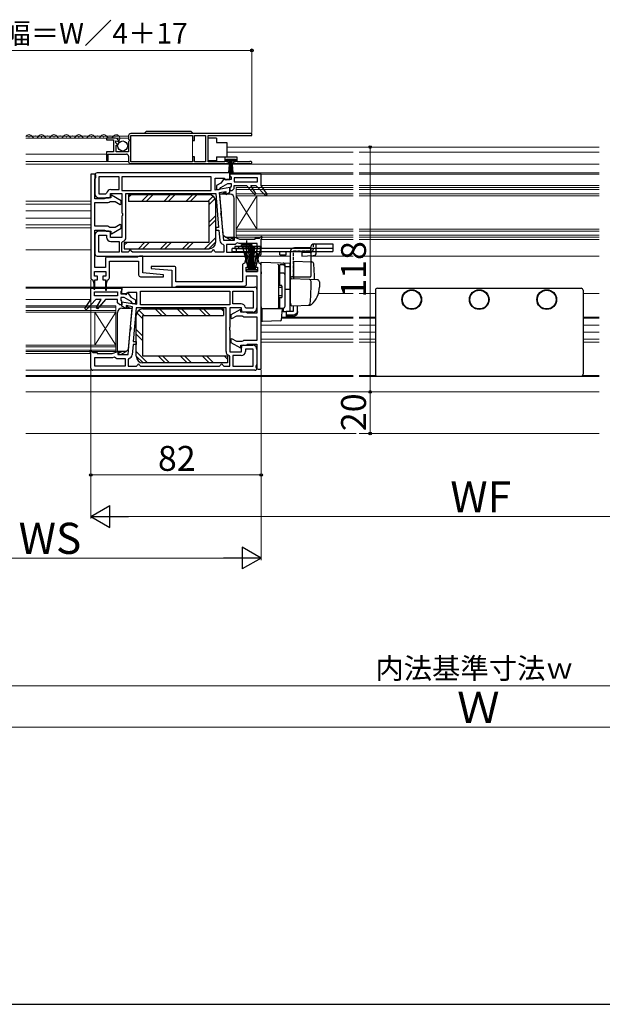
# Model space of a CAD drawing. Extents: x 105 to 1155, y 126 to 1709.
# Drawn here: x 409 to 689, y 126 to 600 of the extents above; entities that cross this region are included whole.
import ezdxf

# ---------------------------------------------------------------- set-up
doc = ezdxf.new("R2010")
doc.units = 0
for name, pattern in [('YCENTER_1', [13, 10, -1, 1, -1]), ('YDOT_1', [2, 1, -1]), ('YHIDDEN_1', [4, 3, -1])]:
    doc.linetypes.add(name, pattern=pattern)
for name, color, linetype, lineweight in [('YKK_11', 7, 'CONTINUOUS', 30), ('YKK_12', 2, 'CONTINUOUS', 13), ('YKK_13', 4, 'CONTINUOUS', 30), ('YKK_D', 6, 'CONTINUOUS', 13), ('YKK_ZWAK', 7, 'CONTINUOUS', 30)]:
    doc.layers.add(name, color=color, linetype=linetype, lineweight=lineweight)
doc.styles.add('text-b', font='txt')

msp = doc.modelspace()

# ---------------------------------------------------------------- linework, layer by layer
at = {"layer": 'YKK_11', "linetype": 'ByBlock', "lineweight": -2, "ltscale": 0.5}
for p, q in [((454.89, 543.2), (450.5, 543.2)), ((450.5, 543.2), (450.5, 542.4)), ((450.5, 542.4), (454, 542.4)), ((454, 542.4), (454, 536.7)), ((455, 541.08), (455, 541.99)), ((455, 541.99), (456.5, 541.59)), ((455.92, 540.16), (455, 541.08)), ((456.69, 541.88), (456.04, 542.66)), ((456.5, 541.59), (456.69, 541.88)), ((461.2, 544.5), (461.2, 542.75)), ((461.2, 542.75), (461.57, 542.1)), ((461.44, 541.8), (461.2, 541.51)), ((461.2, 541.51), (461.2, 536.7)), ((461.57, 542.1), (461.44, 541.8)), ((520.5, 545.5), (462.2, 545.5)), ((462.3, 531.9), (462.3, 544.6)), ((462.3, 544.6), (492, 544.6)), ((492, 544.6), (492, 542.2)), ((492, 542.2), (493, 542.2)), ((493, 542.2), (493, 544.6)), ((493, 544.6), (498.3, 544.6)), ((498.3, 544.6), (498.3, 531.9)), ((499.5, 531.9), (499.5, 544.5)), ((499.5, 544.5), (520.5, 544.5)), ((520.5, 544.5), (520.5, 545.5)), ((454, 536.7), (450.5, 536.7)), ((450.5, 536.7), (450.5, 532.5)), ((455.2, 536.7), (455.2, 539.9)), ((455.2, 539.9), (455.82, 539.9)), ((461.2, 536.7), (455.2, 536.7)), ((455.82, 539.9), (455.92, 540.16)), ((450.5, 532.5), (451.3, 532.5)), ((451.3, 532.5), (451.3, 535.6)), ((451.3, 535.6), (460.2, 535.6)), ((461.2, 534.6), (461.2, 532)), ((492, 531.9), (462.3, 531.9)), ((493, 534.2), (492, 534.2)), ((492, 534.2), (492, 531.9)), ((493, 531.9), (493, 534.2)), ((498.3, 531.9), (493, 531.9)), ((507.5, 531.9), (499.5, 531.9)), ((513.5, 534.1), (507.5, 534.1)), ((507.5, 534.1), (507.5, 531.9)), ((508.4, 531.8), (508.4, 533.2)), ((508.4, 533.2), (512.6, 533.2)), ((509.3, 531.8), (508.4, 531.8)), ((509.3, 531), (509.3, 531.8)), ((512.6, 531.8), (511.7, 531.8)), ((511.7, 531.8), (511.7, 531)), ((512.6, 533.2), (512.6, 531.8)), ((513.5, 531.9), (513.5, 534.1)), ((519.4, 531.9), (513.5, 531.9)), ((519.6, 531.97), (519.4, 531.9)), ((462.2, 531), (509.3, 531)), ((511.7, 531), (519.95, 531)), ((443, 526), (443, 476)), ((444.5, 526), (443, 526)), ((445, 525.5, 0), (445, 516.5, 0)), ((445, 523.63), (445.25, 524.07)), ((445, 514), (445, 523.63)), ((445.25, 524.07), (445.5, 524.5)), ((445.5, 524.5), (445.5, 525)), ((510, 526.5, 0), (446, 526.5, 0)), ((456.6, 524.6, 0), (446.9, 524.6, 0)), ((446.9, 524.6, 0), (446.9, 516.4, 0)), ((456.6, 518.5, 0), (456.6, 524.6, 0)), ((501, 524.6, 0), (458, 524.6, 0)), ((458, 524.6, 0), (458, 518, 0)), ((501, 518, 0), (501, 524.6, 0)), ((502.9, 518.25, 0), (502.9, 524, 0)), ((502.9, 524, 0), (507.1, 524, 0)), ((507.18, 523.84, 0), (505.65, 521.66, 0)), ((507.1, 524, 0), (507.5, 523.3, 0)), ((507.61, 523.71, 0), (507.18, 523.84, 0)), ((507.5, 523.3, 0), (510, 523.3, 0)), ((507.61, 523.18, 0), (507.61, 523.71, 0)), ((507.95, 522.98, 0), (507.61, 523.18, 0)), ((508.5, 523.3, 0), (507.95, 522.98, 0)), ((510.5, 523.3, 0), (508.5, 523.3, 0)), ((510, 523.3, 0), (510, 526.5, 0)), ((525, 526, 0), (510, 526, 0)), ((510, 526, 0), (510, 525.2, 0)), ((510, 525.2, 0), (510.25, 524.77, 0)), ((510.25, 524.77, 0), (510.5, 524.33, 0)), ((510.5, 524.33, 0), (510.5, 523.3, 0)), ((523.2, 524.2, 0), (512.1, 524.2, 0)), ((512.1, 524.2, 0), (512.1, 522.3, 0)), ((512.1, 522.3, 0), (523.2, 522.3, 0)), ((523.2, 522.3, 0), (523.2, 524.2, 0)), ((525, 520.5, 0), (525, 526, 0)), ((452.6, 518.5, 0), (456.6, 518.5, 0)), ((458, 518, 0), (501, 518, 0)), ((510, 519.5, 0), (502.9, 518.25, 0)), ((505.65, 521.66, 0), (503.5, 520.41, 0)), ((503.5, 520.41, 0), (503.5, 518.5, 0)), ((503.5, 518.5, 0), (504.8, 518.5, 0)), ((504.8, 518.5, 0), (505.3, 519.04, 0)), ((505, 517.09, 0), (508, 517.62, 0)), ((505.85, 507.36, 0), (505, 517.09, 0)), ((505.3, 519.04, 0), (505.55, 519.52, 0)), ((505.55, 519.52, 0), (508.98, 521.5, 0)), ((508, 517.62, 0), (508, 516.15, 0)), ((508, 516.15, 0), (510, 517.3, 0)), ((508.98, 521.5, 0), (510.5, 521.5, 0)), ((510.25, 519.73, 0), (510, 519.3, 0)), ((510, 517.3, 0), (510, 519.5, 0)), ((510, 519.3, 0), (510, 518, 0)), ((510, 518, 0), (511.1, 518, 0)), ((510.5, 520.17, 0), (510.25, 519.73, 0)), ((510.5, 521.5, 0), (510.5, 520.17, 0)), ((511.1, 518, 0), (512.1, 519, 0)), ((512.1, 519, 0), (512.1, 520.5, 0)), ((512.1, 520.5, 0), (518, 520.5, 0)), ((518, 520.5, 0), (521.82, 516.11, 0)), ((522.46, 516.59, 0), (520, 520.5, 0)), ((520, 520.5, 0), (522.5, 520.5, 0)), ((522.5, 520.5, 0), (527.18, 515.61, 0)), ((527.92, 516.28, 0), (525, 520.5, 0)), ((449.5, 514), (445, 514)), ((446.9, 516.4, 0), (450.13, 516.4, 0)), ((447, 514.5, 0), (451.5, 514.5, 0)), ((449.93, 514.25), (449.5, 514)), ((450.37, 514.5), (449.93, 514.25)), ((450.13, 516.4, 0), (450.63, 516.82, 0)), ((452.7, 514.5), (450.37, 514.5)), ((451.43, 512.2), (451.87, 512.45)), ((451.87, 512.45), (452.3, 512.7)), ((452.3, 512.7), (454.76, 512.7)), ((452.5, 515.5, 0), (452.5, 516.6, 0)), ((452.5, 516.6, 0), (458, 516.6, 0)), ((453, 515.8), (452.7, 515.62)), ((452.7, 515.62), (452.7, 514.5)), ((457.6, 513.14), (453, 515.8)), ((454.76, 512.7), (457.1, 511.35)), ((457.6, 511.64), (457.6, 513.14)), ((458, 516.6, 0), (458, 507.37, 0)), ((459.9, 516.6, 0), (503.14, 516.6, 0)), ((459.9, 495.5, 0), (459.9, 516.6, 0)), ((503.14, 516.6, 0), (504.56, 500.3, 0)), ((521.82, 516.11, 0), (522.46, 516.59, 0)), ((527.18, 515.61, 0), (527.92, 516.28, 0)), ((445, 500.8), (445, 512.2)), ((445, 512.2), (451.43, 512.2)), ((457.1, 511.35), (457.6, 511.64)), ((458, 507.37, 0), (458.25, 506.93, 0)), ((458.25, 506.07, 0), (458, 505.63, 0)), ((458, 505.63, 0), (458, 495.4, 0)), ((458.25, 506.93, 0), (458.25, 506.07, 0)), ((505.64, 506.91, 0), (505.85, 507.36, 0)), ((505.72, 506.05, 0), (505.64, 506.91, 0)), ((506, 505.64, 0), (505.72, 506.05, 0)), ((507.02, 494, 0), (506, 505.64, 0)), ((451.3, 500.8), (445, 500.8)), ((445, 481), (445, 499)), ((445, 499), (449.63, 499)), ((451.5, 498.5, 0), (447, 498.5, 0)), ((449.63, 499), (450.07, 498.75)), ((450.07, 498.75), (450.5, 498.5)), ((450.5, 498.5), (452.7, 498.5)), ((451.73, 500.55), (451.3, 500.8)), ((452.17, 500.3), (451.73, 500.55)), ((454.76, 500.3), (452.17, 500.3)), ((452.7, 498.5), (452.7, 497.38)), ((453, 497.2), (457.6, 499.86)), ((457.1, 501.65), (454.76, 500.3)), ((457.6, 501.36), (457.1, 501.65)), ((457.6, 499.86), (457.6, 501.36)), ((504.56, 500.3, 0), (503.14, 500.3, 0)), ((503.14, 500.3, 0), (503.14, 498.9, 0)), ((503.14, 498.9, 0), (504.68, 498.9, 0)), ((504.68, 498.9, 0), (505.12, 493.93, 0)), ((445, 496.5, 0), (445, 487.5, 0)), ((446.9, 488.4, 0), (446.9, 496.6, 0)), ((446.9, 496.6, 0), (450.6, 496.6, 0)), ((450.6, 496.6, 0), (450.6, 495.5, 0)), ((452.5, 495.4, 0), (452.5, 497.5, 0)), ((458, 495.4, 0), (452.5, 495.4, 0)), ((452.6, 493.5, 0), (456.6, 493.5, 0)), ((452.7, 497.38), (453, 497.2)), ((456.6, 493.5, 0), (456.6, 488.4, 0)), ((458, 493.07, 0), (458.38, 493.56, 0)), ((512, 494, 0), (507.02, 494, 0)), ((514.75, 494.5, 0), (512, 495.5, 0)), ((512, 495.5, 0), (512, 494, 0)), ((522, 494.5, 0), (514.75, 494.5, 0)), ((524, 495, 0), (522, 495, 0)), ((522, 495, 0), (522, 494.5, 0)), ((525.04, 495.96, 0), (524, 495, 0)), ((525, 494.5, 0), (525.5, 495.63, 0)), ((525, 487.5, 0), (525, 494.5, 0)), ((525.5, 495.63, 0), (525.04, 495.96, 0)), ((458, 488.4, 0), (458, 493.07, 0)), ((461.5, 488.9, 0), (461, 488.4, 0)), ((463, 488.4, 0), (462.5, 488.9, 0)), ((501.5, 488.9, 0), (501, 488.4, 0)), ((503, 488.4, 0), (502.5, 488.9, 0)), ((506.62, 492.16, 0), (507, 491.68, 0)), ((507, 491.68, 0), (507, 488.4, 0)), ((512.5, 492.1, 0), (508.4, 492.1, 0)), ((508.4, 492.1, 0), (508.4, 488.4, 0)), ((512.99, 492.51, 0), (512.5, 492.1, 0)), ((513.65, 492.88, 0), (512.99, 492.51, 0)), ((514.43, 492.6, 0), (513.65, 492.88, 0)), ((523.1, 492.6, 0), (514.43, 492.6, 0)), ((523.1, 488.4, 0), (523.1, 492.6, 0)), ((446, 486.5, 0), (524, 486.5, 0)), ((456.6, 488.4, 0), (446.9, 488.4, 0)), ((450, 485), (450, 481)), ((465.5, 486), (451, 486)), ((452, 476), (452, 484)), ((452, 484), (466, 484)), ((461, 488.4, 0), (458, 488.4, 0)), ((501, 488.4, 0), (463, 488.4, 0)), ((465.93, 486.25), (465.5, 486)), ((466.37, 486.5), (465.93, 486.25)), ((466, 484), (466, 477.5)), ((468, 486.5), (466.37, 486.5)), ((468, 478.33), (468, 486.5)), ((507, 488.4, 0), (503, 488.4, 0)), ((508.4, 488.4, 0), (523.1, 488.4, 0)), ((517.5, 485), (517, 483)), ((518, 488), (517.5, 488)), ((517.5, 488), (517.5, 485)), ((518, 483), (518, 488)), ((523.51, 487.5), (523.01, 487.5)), ((523.01, 487.5), (523.01, 483)), ((523.51, 485), (523.51, 487.5)), ((524.01, 483), (523.51, 485)), ((450, 481), (445, 481)), ((483, 481.5), (472, 481.5)), ((472, 481.5), (472, 480.54)), ((472, 480.54), (482, 479.67)), ((482, 479.67), (482, 471.5)), ((484, 474), (484, 480.5)), ((516, 482), (516, 474)), ((517.8, 479), (517.8, 481.2)), ((517.8, 481.2), (519.2, 481.2)), ((519.2, 483), (518, 483)), ((519.2, 481.2), (519.2, 483)), ((523.01, 483), (521.8, 483)), ((521.8, 483), (521.8, 481.2)), ((521.8, 481.2), (523.2, 481.2)), ((523.2, 481.2), (523.2, 479)), ((525, 432), (525, 482)), ((443.99, 475), (444.49, 473)), ((444.8, 476.8), (444.8, 479)), ((444.8, 479), (450.2, 479)), ((446.2, 476.8), (444.8, 476.8)), ((444.99, 470.5), (444.99, 475)), ((444.99, 475), (446.2, 475)), ((446.2, 475), (446.2, 476.8)), ((450.2, 476.8), (448.8, 476.8)), ((448.8, 476.8), (448.8, 475)), ((448.8, 475), (450, 475)), ((450, 475), (450, 470)), ((450.2, 479), (450.2, 476.8)), ((450.5, 473), (451, 475)), ((467, 476.5), (478, 476.5)), ((478, 477.46), (468, 478.33)), ((478, 476.5), (478, 477.46)), ((523.2, 479), (517.8, 479)), ((518, 473), (518, 477)), ((518, 477), (523, 477)), ((523, 477), (523, 459)), ((443, 471, 0), (458, 471, 0)), ((443, 465.5, 0), (443, 471, 0)), ((444.49, 473), (444.49, 470.5)), ((444.49, 470.5), (444.99, 470.5)), ((450, 470), (450.5, 470)), ((450.5, 470), (450.5, 473)), ((457.75, 469.77, 0), (457.5, 469.33, 0)), ((458, 470.2, 0), (457.75, 469.77, 0)), ((458, 468.3, 0), (458, 471.5, 0)), ((458, 471.5, 0), (522, 471.5, 0)), ((458, 471, 0), (458, 470.2, 0)), ((482, 471.5), (483.63, 471.5)), ((483.63, 471.5), (484.07, 471.75)), ((516, 474), (484, 474)), ((484.07, 471.75), (484.5, 472)), ((484.5, 472), (517, 472)), ((523, 470.5, 0), (523, 461.5, 0)), ((440.08, 461.28, 0), (443, 465.5, 0)), ((445.5, 465.5, 0), (440.82, 460.61, 0)), ((444.8, 467.3, 0), (444.8, 469.2, 0)), ((444.8, 469.2, 0), (455.9, 469.2, 0)), ((455.9, 467.3, 0), (444.8, 467.3, 0)), ((448, 465.5, 0), (445.5, 465.5, 0)), ((445.54, 461.59, 0), (448, 465.5, 0)), ((450, 465.5, 0), (446.18, 461.11, 0)), ((455.9, 465.5, 0), (450, 465.5, 0)), ((455.9, 469.2, 0), (455.9, 467.3, 0)), ((455.9, 464, 0), (455.9, 465.5, 0)), ((457.5, 469.33, 0), (457.5, 468.3, 0)), ((457.5, 468.3, 0), (459.5, 468.3, 0)), ((459.02, 466.5, 0), (457.5, 466.5, 0)), ((457.5, 466.5, 0), (457.5, 465.17, 0)), ((457.5, 465.17, 0), (457.75, 464.73, 0)), ((460.5, 468.3, 0), (458, 468.3, 0)), ((462.45, 464.52, 0), (459.02, 466.5, 0)), ((459.5, 468.3, 0), (460.05, 467.98, 0)), ((460.05, 467.98, 0), (460.39, 468.18, 0)), ((460.39, 468.71, 0), (460.82, 468.84, 0)), ((460.39, 468.18, 0), (460.39, 468.71, 0)), ((460.9, 469, 0), (460.5, 468.3, 0)), ((460.82, 468.84, 0), (462.35, 466.66, 0)), ((465.1, 469, 0), (460.9, 469, 0)), ((462.35, 466.66, 0), (464.5, 465.41, 0)), ((464.5, 465.41, 0), (464.5, 463.5, 0)), ((465.1, 463.25, 0), (465.1, 469, 0)), ((467, 469.6, 0), (510, 469.6, 0)), ((467, 463, 0), (467, 469.6, 0)), ((510, 469.6, 0), (510, 463, 0)), ((511.4, 469.6, 0), (521.1, 469.6, 0)), ((511.4, 463.5, 0), (511.4, 469.6, 0)), ((521.1, 469.6, 0), (521.1, 461.4, 0)), ((440.82, 460.61, 0), (440.08, 461.28, 0)), ((446.18, 461.11, 0), (445.54, 461.59, 0)), ((456.9, 463, 0), (455.9, 464, 0)), ((458, 463, 0), (456.9, 463, 0)), ((457.75, 464.73, 0), (458, 464.3, 0)), ((458, 462.3, 0), (458, 464.5, 0)), ((458, 464.5, 0), (465.1, 463.25, 0)), ((458, 464.3, 0), (458, 463, 0)), ((460, 461.15, 0), (458, 462.3, 0)), ((463, 462.09, 0), (460, 462.62, 0)), ((460, 462.62, 0), (460, 461.15, 0)), ((462.15, 452.36, 0), (463, 462.09, 0)), ((462.7, 464.04, 0), (462.45, 464.52, 0)), ((463.2, 463.5, 0), (462.7, 464.04, 0)), ((464.5, 463.5, 0), (463.2, 463.5, 0)), ((464.86, 461.6, 0), (463.44, 445.3, 0)), ((508.1, 461.6, 0), (464.86, 461.6, 0)), ((510, 463, 0), (467, 463, 0)), ((508.1, 440.5, 0), (508.1, 461.6, 0)), ((515.5, 461.6, 0), (510, 461.6, 0)), ((510, 461.6, 0), (510, 452.37, 0)), ((515, 460.8), (510.4, 458.14)), ((515.4, 463.5, 0), (511.4, 463.5, 0)), ((515.3, 460.62), (515, 460.8)), ((515.3, 459.5), (515.3, 460.62)), ((515.5, 460.5, 0), (515.5, 461.6, 0)), ((517.87, 461.4, 0), (517.37, 461.82, 0)), ((521.1, 461.4, 0), (517.87, 461.4, 0)), ((510.4, 458.14), (510.4, 456.64)), ((510.4, 456.64), (510.9, 456.35)), ((510.9, 456.35), (513.24, 457.7)), ((513.24, 457.7), (515.83, 457.7)), ((517.5, 459.5), (515.3, 459.5)), ((515.83, 457.7), (516.27, 457.45)), ((516.27, 457.45), (516.7, 457.2)), ((521, 459.5, 0), (516.5, 459.5, 0)), ((516.7, 457.2), (523, 457.2)), ((517.93, 459.25), (517.5, 459.5)), ((518.37, 459), (517.93, 459.25)), ((523, 459), (518.37, 459)), ((523, 457.2), (523, 445.8)), ((460.98, 439, 0), (462, 450.64, 0)), ((462, 450.64, 0), (462.28, 451.05, 0)), ((462.36, 451.91, 0), (462.15, 452.36, 0)), ((462.28, 451.05, 0), (462.36, 451.91, 0)), ((510, 452.37, 0), (509.75, 451.93, 0)), ((509.75, 451.93, 0), (509.75, 451.07, 0)), ((509.75, 451.07, 0), (510, 450.63, 0)), ((510, 450.63, 0), (510, 440.4, 0)), ((510.9, 446.65), (510.4, 446.36)), ((510.4, 446.36), (510.4, 444.86)), ((513.24, 445.3), (510.9, 446.65)), ((463.32, 443.9, 0), (462.88, 438.93, 0)), ((464.86, 443.9, 0), (463.32, 443.9, 0)), ((463.44, 445.3, 0), (464.86, 445.3, 0)), ((464.86, 445.3, 0), (464.86, 443.9, 0)), ((510.4, 444.86), (515, 442.2)), ((515.7, 445.3), (513.24, 445.3)), ((515, 442.2), (515.3, 442.38)), ((515.3, 442.38), (515.3, 443.5)), ((515.3, 443.5), (517.63, 443.5)), ((515.5, 440.4, 0), (515.5, 442.5, 0)), ((516.13, 445.55), (515.7, 445.3)), ((516.57, 445.8), (516.13, 445.55)), ((516.5, 443.5, 0), (521, 443.5, 0)), ((523, 445.8), (516.57, 445.8)), ((521.1, 441.6, 0), (517.4, 441.6, 0)), ((517.4, 441.6, 0), (517.4, 440.5, 0)), ((517.63, 443.5), (518.07, 443.75)), ((518.07, 443.75), (518.5, 444)), ((518.5, 444), (523, 444)), ((521.1, 433.4, 0), (521.1, 441.6, 0)), ((523, 444), (523, 434.37)), ((523, 441.5, 0), (523, 432.5, 0)), ((442.5, 440.63, 0), (442.96, 440.96, 0)), ((443, 439.5, 0), (442.5, 440.63, 0)), ((442.96, 440.96, 0), (444, 440, 0)), ((443, 432.5, 0), (443, 439.5, 0)), ((444, 440, 0), (446, 440, 0)), ((444.9, 433.4, 0), (444.9, 437.6, 0)), ((444.9, 437.6, 0), (453.57, 437.6, 0)), ((446, 440, 0), (446, 439.5, 0)), ((446, 439.5, 0), (453.25, 439.5, 0)), ((453.25, 439.5, 0), (456, 440.5, 0)), ((453.57, 437.6, 0), (454.35, 437.88, 0)), ((454.35, 437.88, 0), (455.01, 437.51, 0)), ((455.01, 437.51, 0), (455.5, 437.1, 0)), ((455.5, 437.1, 0), (459.6, 437.1, 0)), ((456, 440.5, 0), (456, 439, 0)), ((456, 439, 0), (460.98, 439, 0)), ((459.6, 437.1, 0), (459.6, 433.4, 0)), ((461.38, 437.16, 0), (461, 436.68, 0)), ((461, 436.68, 0), (461, 433.4, 0)), ((510, 438.07, 0), (509.62, 438.56, 0)), ((510, 440.4, 0), (515.5, 440.4, 0)), ((510, 433.4, 0), (510, 438.07, 0)), ((515.4, 438.5, 0), (511.4, 438.5, 0)), ((511.4, 438.5, 0), (511.4, 433.4, 0)), ((459.6, 433.4, 0), (444.9, 433.4, 0)), ((461, 433.4, 0), (465, 433.4, 0)), ((465, 433.4, 0), (465.5, 433.9, 0)), ((466.5, 433.9, 0), (467, 433.4, 0)), ((467, 433.4, 0), (505, 433.4, 0)), ((505, 433.4, 0), (505.5, 433.9, 0)), ((506.5, 433.9, 0), (507, 433.4, 0)), ((507, 433.4, 0), (510, 433.4, 0)), ((511.4, 433.4, 0), (521.1, 433.4, 0)), ((522.75, 433.93), (522.5, 433.5)), ((522.5, 433.5), (522.5, 433)), ((523, 434.37), (522.75, 433.93)), ((523.5, 432), (525, 432)), ((522, 431.5, 0), (444, 431.5, 0))]:
    msp.add_line(p, q, dxfattribs=at)
for centre, radius, start, end in [((454.89, 541.7), 1.5, 39.9998, 89.9998), ((462.2, 544.5), 1, 90, 180), ((460.2, 534.6), 1, 0, 90), ((462.2, 532), 1, 180, 270), ((519.95, 531.55), 0.55, 270, 130.1194), ((444.5, 525), 1, 0, 90), ((446, 525.5, 0), 1, 90, 180), ((452.6, 516.5, 0), 2, 90, 170.7931), ((447, 516.5, 0), 2, 180, 270), ((451.5, 515.5, 0), 1, 270, 360), ((447, 496.5, 0), 2, 90, 180), ((451.5, 497.5, 0), 1, 0, 90), ((452.6, 495.5, 0), 2, 180, 270), ((457.9, 495.5, 0), 2, 283.8866, 360), ((507.11, 494.1, 0), 2, 185, 255.8348), ((462, 488.9, 0), 0.5, 360, 180), ((502, 488.9, 0), 0.5, 360, 180), ((446, 487.5, 0), 1, 180, 270), ((451, 485), 1, 90, 180), ((524, 487.5, 0), 1, 270, 360), ((483, 480.5), 1, 0, 90), ((517, 482), 1, 90.1518, 180), ((524, 482), 1, 360, 89.6957), ((444, 476), 1, 180, 269.6957), ((451, 476), 1, 270.1518, 359.9999), ((467, 477.5), 1, 180, 270), ((517, 473), 1, 270, 360), ((522, 470.5, 0), 1, 0, 90), ((515.4, 461.5, 0), 2, 9.2069, 90), ((516.5, 460.5, 0), 1, 180, 270), ((521, 461.5, 0), 2, 270, 360), ((516.5, 442.5, 0), 1, 90, 180), ((521, 441.5, 0), 2, 0, 90), ((460.89, 439.1, 0), 2, 284.1652, 355), ((510.1, 440.5, 0), 2, 180, 256.1134), ((515.4, 440.5, 0), 2, 270, 360), ((444, 432.5, 0), 1, 180, 270), ((466, 433.9, 0), 0.5, 360, 180), ((506, 433.9, 0), 0.5, 360, 180), ((522, 432.5, 0), 1, 270, 360), ((523.5, 433), 1, 180, 270)]:
    msp.add_arc(centre, radius, start, end, dxfattribs=at)
at = {"layer": 'YKK_12', "ltscale": 1.5}
for p, q in [((461.2, 544.3), (411.75, 544.3)), ((411.75, 543.2), (461.2, 543.2)), ((492, 532.1), (492, 544.2)), ((569.25, 539), (508.5, 539)), ((508.5, 536.6), (569.25, 536.6)), ((687.75, 539), (572.25, 539)), ((687.75, 536.6), (572.25, 536.6)), ((411.75, 535.6), (450.5, 535.6)), ((411.75, 532.1), (461.2, 532.1)), ((569.25, 530.8), (411.75, 530.8)), ((687.75, 530.8), (572.25, 530.8)), ((569.25, 526.5), (509.5, 526.5)), ((524.5, 526), (569.25, 526)), ((687.75, 526.5), (572.25, 526.5)), ((687.75, 526), (572.25, 526)), ((569.25, 519.5), (513, 519.5)), ((513, 495.5), (513, 519.5)), ((569.25, 518.5), (513, 518.5)), ((569.25, 520.5), (525, 520.5)), ((687.75, 520.5), (572.25, 520.5)), ((687.75, 519.5), (572.25, 519.5)), ((687.75, 518.5), (572.25, 518.5)), ((411.75, 513), (443, 513)), ((569.25, 516.5), (513, 516.5)), ((569.25, 515.5), (513, 515.5)), ((513, 499.5), (523, 515.5)), ((513, 515.5), (523, 499.5)), ((523, 499.5), (523, 515.5)), ((687.75, 516.5), (572.25, 516.5)), ((687.75, 515.5), (572.25, 515.5)), ((443, 511.5), (411.75, 511.5)), ((443, 508.19), (411.75, 508.19)), ((443, 504.81), (411.75, 504.81)), ((443, 501.5), (411.75, 501.5)), ((411.75, 500), (443, 500)), ((569.25, 499.5), (513, 499.5)), ((569.25, 498.5), (513, 498.5)), ((687.75, 499.5), (572.25, 499.5)), ((687.75, 498.5), (572.25, 498.5)), ((569.25, 496.5), (513, 496.5)), ((569.25, 495.5), (513, 495.5)), ((569.25, 494.5), (525, 494.5)), ((687.75, 496.5), (572.25, 496.5)), ((687.75, 495.5), (572.25, 495.5)), ((687.75, 494.5), (572.25, 494.5)), ((411.75, 489.5), (443, 489.5)), ((524, 486.5), (539, 486.5)), ((549, 486.5), (569.25, 486.5)), ((687.75, 486.5), (572.25, 486.5)), ((411.75, 471.5), (458.5, 471.5)), ((443.5, 471), (411.75, 471)), ((443, 465.5), (411.75, 465.5)), ((552.58, 468.5), (569.25, 468.5)), ((580, 468.5), (572.25, 468.5)), ((687.75, 468.5), (680, 468.5)), ((411.75, 462.5), (455, 462.5)), ((411.75, 461.8), (455, 461.8)), ((411.75, 460.2), (455, 460.2)), ((455, 440.5), (455, 462.5)), ((411.75, 459.5), (455, 459.5)), ((455, 443.5), (445, 459.5)), ((455, 459.5), (445, 443.5)), ((445, 443.5), (445, 459.5)), ((525.3, 457), (525, 457)), ((525.3, 456.5), (525, 456.5)), ((569.25, 456.5), (534.9, 456.5)), ((569.25, 457), (534.94, 457)), ((580, 457), (572.25, 457)), ((580, 456.5), (572.25, 456.5)), ((687.75, 457), (680, 457)), ((687.75, 456.5), (680, 456.5)), ((569.25, 453.2), (525, 453.2)), ((580, 453.2), (572.25, 453.2)), ((687.75, 453.2), (680, 453.2)), ((569.25, 449.8), (525, 449.8)), ((569.25, 446.5), (525, 446.5)), ((580, 449.8), (572.25, 449.8)), ((580, 446.5), (572.25, 446.5)), ((687.75, 449.8), (680, 449.8)), ((687.75, 446.5), (680, 446.5)), ((411.75, 443.5), (455, 443.5)), ((411.75, 442.8), (455, 442.8)), ((411.75, 441.2), (455, 441.2)), ((569.25, 445), (525, 445)), ((580, 445), (572.25, 445)), ((687.75, 445), (680, 445)), ((411.75, 440.5), (455, 440.5)), ((411.75, 439.5), (443, 439.5)), ((444, 431.5), (411.75, 431.5)), ((569.25, 429), (411.75, 429)), ((569.25, 428.5), (411.75, 428.5)), ((580, 429), (572.25, 429)), ((687.75, 428.5), (572.25, 428.5)), ((687.75, 429), (679.8, 429)), ((411.75, 421), (570.75, 421)), ((687.75, 421), (572.25, 421)), ((570.75, 401), (411.75, 401)), ((687.75, 401), (572.25, 401))]:
    msp.add_line(p, q, dxfattribs=at)
at = {"layer": 'YKK_12'}
for p, q in [((413.15, 543.7), (413.35, 543.7)), ((416.15, 544.46), (416.35, 544.46)), ((419.15, 543.7), (419.35, 543.7)), ((422.15, 544.46), (422.35, 544.46)), ((425.15, 543.7), (425.35, 543.7)), ((428.15, 544.46), (428.35, 544.46)), ((431.15, 543.7), (431.35, 543.7)), ((434.15, 544.46), (434.35, 544.46)), ((437.15, 543.7), (437.35, 543.7)), ((440.15, 544.46), (440.35, 544.46)), ((443.15, 543.7), (443.35, 543.7)), ((446.15, 544.46), (446.35, 544.46)), ((449.15, 543.7), (449.35, 543.7)), ((452.15, 544.46), (452.35, 544.46))]:
    msp.add_line(p, q, dxfattribs=at)
for centre, start, end in [((413.25, 543.24), 29.2018, 150.7967), ((416.25, 544.92), 209.2018, 330.7967), ((419.25, 543.24), 29.2018, 150.7967), ((422.25, 544.92), 209.2018, 330.7967), ((425.25, 543.24), 29.2018, 150.7967), ((428.25, 544.92), 209.2018, 330.7967), ((431.25, 543.24), 29.2018, 150.7967), ((434.25, 544.92), 209.2018, 330.7967), ((437.25, 543.24), 29.2018, 150.7967), ((440.25, 544.92), 209.2018, 330.7967), ((443.25, 543.24), 29.2018, 150.7967), ((446.25, 544.92), 209.2018, 330.7967), ((449.25, 543.24), 29.2018, 150.7967), ((452.25, 544.92), 209.2018, 330.7967), ((455.25, 543.24), 317.7229, 150.7967)]:
    msp.add_arc(centre, 1.72, start, end, dxfattribs=at)
at = {"layer": 'YKK_13', "ltscale": 1.5}
for p, q in [((491, 546.5), (470, 546.5)), ((492, 545.5), (469, 545.5)), ((503.5, 543.25), (499.5, 543.25)), ((499.5, 532.35), (499.5, 543.25)), ((503.5, 543.25), (503.5, 541.25)), ((503.5, 541.25), (508.5, 541.25)), ((508.5, 541.25), (508.5, 534.35)), ((503.5, 532.35), (499.5, 532.35)), ((503.5, 534.35), (508.5, 534.35)), ((503.5, 534.35), (503.5, 532.35)), ((508.6, 532.35), (508.6, 533.2)), ((508.6, 533.2), (512.4, 533.2)), ((512.4, 532.35), (508.6, 532.35)), ((509.51, 526.7), (510, 532.35)), ((510.25, 532.35), (510.01, 526.71)), ((510.5, 532.35), (510.5, 526.7)), ((510.75, 532.35), (511, 526.71)), ((511.5, 526.7), (511, 532.35)), ((512.4, 533.2), (512.4, 532.35)), ((507.77, 517.3), (506.04, 516.3)), ((507.77, 516.3), (507.77, 517.3)), ((507.77, 517.3), (507.77, 516.3)), ((510.07, 516.3), (505.07, 516.3)), ((506.79, 496.58), (505.07, 516.3)), ((512.07, 495.5), (512.07, 514.3)), ((506.79, 496.58), (507.97, 495.5)), ((510.57, 494), (507.97, 495.5)), ((507.97, 495.5), (512.07, 495.5)), ((509.97, 495.5), (510.84, 495)), ((511.57, 494), (510.57, 494)), ((511.57, 495), (510.84, 495)), ((511.57, 494), (511.57, 495)), ((580, 470), (580, 429.6)), ((581, 471), (679, 471)), ((680, 470), (680, 429.6)), ((457.93, 461.3), (462.93, 461.3)), ((460.23, 461.3), (460.23, 462.3)), ((460.23, 462.3), (460.23, 461.3)), ((460.23, 462.3), (461.96, 461.3)), ((461.21, 441.58), (462.93, 461.3)), ((455.93, 440.5), (455.93, 459.3)), ((461.21, 441.58), (460.03, 440.5)), ((460.03, 440.5), (455.93, 440.5)), ((456.43, 440), (457.16, 440)), ((456.43, 439), (456.43, 440)), ((456.43, 439), (457.43, 439)), ((458.03, 440.5), (457.16, 440)), ((457.43, 439), (460.03, 440.5)), ((581, 428.6), (679, 428.6)), ((630, 428.59), (630, 428.6))]:
    msp.add_line(p, q, dxfattribs=at)
at = {"layer": 'YKK_13', "linetype": 'YCENTER_1', "ltscale": 1.5}
msp.add_line((480.5, 545.48), (480.5, 545.5), dxfattribs=at)
at = {"layer": 'YKK_13', "ltscale": 0.5}
for p, q in [((499.94, 516, 0), (461.14, 516, 0)), ((461.14, 516, 0), (461.14, 512.8, 0)), ((461.14, 514.94, 0), (462.2, 516, 0)), ((499.94, 512.8, 0), (461.14, 512.8, 0)), ((467.48, 512.8, 0), (470.68, 516, 0)), ((469.6, 512.8, 0), (472.8, 516, 0)), ((478.09, 512.8, 0), (481.29, 516, 0)), ((480.21, 512.8, 0), (483.41, 516, 0)), ((488.69, 512.8, 0), (491.89, 516, 0)), ((490.82, 512.8, 0), (494.02, 516, 0)), ((499.3, 512.8, 0), (501.86, 515.36, 0)), ((499.94, 511.31, 0), (502.82, 514.19, 0)), ((499.94, 493.2, 0), (499.94, 512.8, 0)), ((503.14, 493.2, 0), (503.14, 512.8, 0)), ((499.94, 502.83, 0), (503.14, 506.03, 0)), ((499.94, 500.71, 0), (503.14, 503.91, 0)), ((497.71, 490, 0), (503.14, 495.42, 0)), ((459.14, 493.2, 0), (499.94, 493.2, 0)), ((459.14, 493.2, 0), (459.14, 490, 0)), ((459.14, 491.73, 0), (460.61, 493.2, 0)), ((459.14, 490, 0), (499.94, 490, 0)), ((465.89, 490, 0), (469.09, 493.2, 0)), ((468.02, 490, 0), (471.22, 493.2, 0)), ((476.5, 490, 0), (479.7, 493.2, 0)), ((478.62, 490, 0), (481.82, 493.2, 0)), ((487.11, 490, 0), (490.31, 493.2, 0)), ((489.23, 490, 0), (492.43, 493.2, 0)), ((499.84, 490, 0), (503.14, 493.3, 0)), ((559.5, 490.1, 0), (511, 490.1, 0)), ((511, 488.6, 0), (511, 490.1, 0)), ((511, 488.6, 0), (559.5, 488.6, 0)), ((524.7, 491.1, 0), (512.3, 491.1, 0)), ((512.3, 491.1, 0), (512.3, 490.1, 0)), ((512.3, 490.1, 0), (524.7, 490.1, 0)), ((513, 490.1, 0), (513, 488.6, 0)), ((514.3, 490.1, 0), (514.3, 491.1, 0)), ((515.5, 491.1, 0), (515.5, 492.1, 0)), ((520.5, 492.1, 0), (515.5, 492.1, 0)), ((515.5, 491.1, 0), (520.5, 491.1, 0)), ((516.03, 491, 0), (519, 479.8, 0)), ((516.5, 488.6, 0), (516.5, 488.4, 0)), ((519.4, 479.8, 0), (517.74, 491, 0)), ((519.8, 479.8, 0), (518.97, 491, 0)), ((519.5, 488.4, 0), (519.5, 488.6, 0)), ((520.2, 479.8, 0), (519.73, 491, 0)), ((520.3, 479.8, 0), (520.3, 491, 0)), ((520.5, 492.1, 0), (520.5, 491.1, 0)), ((520.7, 479.8, 0), (520.7, 491, 0)), ((520.8, 479.8, 0), (521.28, 491, 0)), ((521.2, 479.8, 0), (522.03, 491, 0)), ((521.6, 479.8, 0), (523.27, 491, 0)), ((524.97, 491, 0), (522, 479.8, 0)), ((524.7, 490.1, 0), (524.7, 491.1, 0)), ((534, 487.1, 0), (534, 488.6, 0)), ((537, 487.1, 0), (537, 488.6, 0)), ((549.03, 490.5, 0), (541.03, 490.5, 0)), ((549, 490.1, 0), (549, 490.9, 0)), ((549.03, 477, 0), (549.03, 490.5, 0)), ((550.5, 492.4, 0), (553.5, 492.4, 0)), ((551.57, 490.1, 0), (551.57, 492.4, 0)), ((551.57, 488.18, 0), (551.57, 488.6, 0)), ((553.5, 492.4, 0), (559.5, 492.4, 0)), ((559.5, 492.4, 0), (559.5, 488.6, 0)), ((519.5, 488.4, 0), (516.5, 488.4, 0)), ((534, 487.1, 0), (537, 487.1, 0)), ((539.03, 488.5, 0), (539.03, 464.2, 0)), ((548.59, 488.12, 0), (544.53, 487.96, 0)), ((544.53, 488.1, 0), (544.6, 486.46, 0)), ((544.6, 486.46, 0), (550.13, 486.68, 0)), ((523.25, 479.8, 0), (517.75, 479.8, 0)), ((517.75, 479.8, 0), (517.75, 479, 0)), ((523.25, 479, 0), (523.25, 479.8, 0)), ((534.03, 481.73, 0), (533.53, 481.73, 0)), ((533.53, 481.73, 0), (533.53, 472.35, 0)), ((534.03, 472.35, 0), (534.03, 482.25, 0)), ((535.53, 482.23, 0), (534.03, 482.23, 0)), ((536.53, 462.35, 0), (536.53, 481.23, 0)), ((517.75, 479, 0), (523.25, 479, 0)), ((534.03, 477.77, 0), (533.53, 477.77, 0)), ((535.53, 478.28, 0), (534.03, 478.28, 0)), ((534.73, 472.35, 0), (533.53, 472.35, 0)), ((535.03, 471.35, 0), (533.53, 471.35, 0)), ((535.03, 472.05, 0), (535.03, 466.65, 0)), ((535.03, 467.35, 0), (533.53, 467.35, 0)), ((533.53, 466.35, 0), (533.53, 461.85, 0)), ((534.73, 466.35, 0), (533.53, 466.35, 0)), ((534.03, 461.35, 0), (534.03, 466.35, 0)), ((468.7, 457.8, 0), (466.14, 460.36, 0)), ((468.06, 461, 0), (506.86, 461, 0)), ((477.18, 457.8, 0), (473.98, 461, 0)), ((479.31, 457.8, 0), (476.11, 461, 0)), ((487.79, 457.8, 0), (484.59, 461, 0)), ((489.91, 457.8, 0), (486.71, 461, 0)), ((498.4, 457.8, 0), (495.2, 461, 0)), ((500.52, 457.8, 0), (497.32, 461, 0)), ((506.86, 459.94, 0), (505.8, 461, 0)), ((506.86, 461, 0), (506.86, 457.8, 0)), ((534.03, 461.85, 0), (533.53, 461.85, 0)), ((534.03, 461.35, 0), (535.53, 461.35, 0)), ((464.86, 438.2, 0), (464.86, 457.8, 0)), ((468.06, 456.31, 0), (465.18, 459.19, 0)), ((468.06, 457.8, 0), (506.86, 457.8, 0)), ((468.06, 438.2, 0), (468.06, 457.8, 0)), ((468.06, 447.83, 0), (464.86, 451.03, 0)), ((468.06, 445.71, 0), (464.86, 448.91, 0)), ((470.29, 435, 0), (464.86, 440.42, 0)), ((468.16, 435, 0), (464.86, 438.3, 0)), ((508.86, 438.2, 0), (468.06, 438.2, 0)), ((478.77, 435, 0), (475.57, 438.2, 0)), ((480.89, 435, 0), (477.69, 438.2, 0)), ((489.38, 435, 0), (486.18, 438.2, 0)), ((491.5, 435, 0), (488.3, 438.2, 0)), ((499.98, 435, 0), (496.78, 438.2, 0)), ((502.11, 435, 0), (498.91, 438.2, 0)), ((508.86, 436.73, 0), (507.39, 438.2, 0)), ((508.86, 438.2, 0), (508.86, 435, 0)), ((508.86, 435, 0), (468.06, 435, 0))]:
    msp.add_line(p, q, dxfattribs=at)
at = {"layer": 'YKK_13', "linetype": 'YCENTER_1', "ltscale": 0.5}
for p, q in [((518, 494, 0), (518, 486.73, 0)), ((518, 493.22, 0), (518, 487.77, 0))]:
    msp.add_line(p, q, dxfattribs=at)
at = {"layer": 'YKK_13', "linetype": 'YDOT_1', "ltscale": 0.5}
for p, q in [((515.5, 492.1, 0), (520.5, 492.1, 0)), ((515.5, 491.6, 0), (515.5, 492.1, 0)), ((520.5, 491.6, 0), (515.5, 491.6, 0)), ((516.25, 491.6, 0), (516.25, 490.1, 0)), ((519.75, 490.1, 0), (516.25, 490.1, 0)), ((516.5, 490.1, 0), (516.5, 488.6, 0)), ((519.5, 488.6, 0), (519.5, 490.1, 0)), ((519.75, 491.6, 0), (519.75, 490.1, 0)), ((520.5, 492.1, 0), (520.5, 491.6, 0))]:
    msp.add_line(p, q, dxfattribs=at)
at = {"layer": 'YKK_13', "linetype": 'YHIDDEN_1', "ltscale": 0.5}
for p, q in [((540.53, 489, 0), (549.03, 489, 0)), ((540.53, 476.5, 0), (540.53, 489, 0)), ((549, 488.9, 0), (544.5, 488.7, 0)), ((544.5, 488.7, 0), (544.53, 488.1, 0)), ((548.32, 488.61, 0), (548.03, 488.6, 0)), ((549, 488.9, 0), (549, 490.1, 0)), ((550.03, 492.4, 0), (550.03, 489.62, 0)), ((551.57, 488.6, 0), (551.57, 490.1, 0))]:
    msp.add_line(p, q, dxfattribs=at)
at = {"layer": 'YKK_13'}
for p, q in [((540.53, 483.95, 0), (549.35, 483.64, 0)), ((540.53, 483.95, 0), (540.53, 475.45, 0)), ((525.03, 483.5, 0), (539.03, 483.01, 0)), ((525.03, 478.9, 0), (525.03, 483.5, 0)), ((533.53, 481.85, 0), (533.52, 481.89, 0)), ((533.53, 478.21, 0), (533.53, 481.85, 0)), ((533.53, 480.53, 0), (533.53, 480.08, 0)), ((536.53, 481.32, 0), (536.53, 482.12, 0)), ((536.53, 462.37, 0), (536.53, 481.32, 0)), ((539.03, 481.23, 0), (536.53, 481.26, 0)), ((539.03, 483, 0), (539.03, 483.01, 0)), ((539.03, 482.8, 0), (539.03, 483, 0)), ((539.03, 481.23, 0), (539.03, 482.8, 0)), ((539.03, 470.05, 0), (539.03, 481.23, 0)), ((525.03, 478.9, 0), (525.03, 477.94, 0)), ((525.03, 462, 0), (525.03, 477.94, 0)), ((533.53, 477.73, 0), (533.53, 478.21, 0)), ((533.53, 462.28, 0), (533.53, 477.73, 0)), ((539.03, 474.98, 0), (539.03, 464.5, 0)), ((548.27, 475.18, 0), (539.54, 475.48, 0)), ((540.03, 476.5, 0), (548.89, 476.5, 0)), ((552.06, 475.04, 0), (548.27, 475.18, 0)), ((533.53, 472.5, 0), (533.53, 473, 0)), ((536.53, 470.5, 0), (539.03, 470.46, 0)), ((539.03, 471.2, 0), (539.03, 471.8, 0)), ((539.03, 470.2, 0), (539.03, 470.8, 0)), ((539.03, 466.71, 0), (539.03, 470.46, 0)), ((539.03, 469.68, 0), (539.03, 470.05, 0)), ((539.03, 468.72, 0), (539.03, 469.68, 0)), ((549.03, 471.5, 0), (549.03, 474.2, 0)), ((553.03, 474.05, 0), (553.03, 471.5, 0)), ((533.53, 465.8, 0), (533.53, 466.3, 0)), ((539.03, 468.68, 0), (539.03, 468.72, 0)), ((539.03, 467.2, 0), (539.03, 467.8, 0)), ((539.03, 466.2, 0), (539.03, 466.8, 0)), ((539.03, 466.2, 0), (539.03, 466.8, 0)), ((539.03, 466.2, 0), (539.03, 466.8, 0)), ((539.03, 465.88, 0), (539.03, 466.71, 0)), ((539.03, 466.2, 0), (539.03, 464.5, 0)), ((539.03, 466.2, 0), (539.03, 464.5, 0)), ((539.03, 460.13, 0), (539.03, 465.88, 0)), ((525.03, 462, 0), (525.03, 461, 0)), ((525.03, 461, 0), (533.04, 461.28, 0)), ((526.03, 461.03, 0), (525.03, 461, 0)), ((535.3, 461, 0), (525.33, 461, 0)), ((525.33, 461, 0), (525.33, 457.66, 0)), ((533.04, 461.28, 0), (535.56, 461.37, 0)), ((533.53, 461.78, 0), (533.53, 462.28, 0)), ((535.05, 457.85, 0), (535.33, 461, 0)), ((535.33, 461, 0), (535.3, 461, 0)), ((535.56, 461.37, 0), (535.56, 459.58, 0)), ((539.03, 464.5, 0), (539.06, 464.25, 0)), ((539.06, 464.25, 0), (539.26, 462.95, 0)), ((539.77, 462.53, 0), (548.6, 462.83, 0)), ((540.53, 459.99, 0), (540.53, 462.55, 0)), ((542.53, 459.99, 0), (542.53, 462.62, 0)), ((547.77, 462.81, 0), (548.62, 462.83, 0)), ((525.33, 457.66, 0), (525.33, 457.02, 0)), ((525.33, 457.02, 0), (525.33, 455.31, 0)), ((534.87, 455.77, 0), (535.01, 457.39, 0)), ((535.01, 457.39, 0), (535.05, 457.85, 0)), ((537.13, 459.61, 0), (535.56, 459.58, 0)), ((537.13, 459.99, 0), (540.53, 459.99, 0)), ((537.13, 459.99, 0), (537.13, 458.05, 0)), ((540.53, 458.05, 0), (537.13, 458.05, 0)), ((537.13, 458.05, 0), (537.13, 457.39, 0)), ((540.53, 457.39, 0), (537.13, 457.39, 0)), ((542.53, 459.33, 0), (542.53, 459.99, 0)), ((534.39, 455.32, 0), (525.64, 455.01, 0))]:
    msp.add_line(p, q, dxfattribs=at)
at = {"layer": 'YKK_13', "ltscale": 1.5}
for centre, radius in [((458.35, 539.5), 2.42), ((597.5, 465.5), 4.75), ((597.5, 465.5), 4.5), ((630, 465.5), 4.75), ((630, 465.5), 4.5), ((662.5, 465.5), 4.75), ((662.5, 465.5), 4.5)]:
    msp.add_circle(centre, radius, dxfattribs=at)
for centre, radius, start, end in [((470, 545.5), 1, 90, 180), ((491, 545.5), 1, 0, 90), ((510.07, 514.3), 2, 0, 90), ((581, 470), 1, 90, 180), ((679, 470), 1, 0, 90), ((457.93, 459.3), 2, 90, 180), ((581, 429.6), 1, 180, 270), ((679, 429.6), 1, 270, 0)]:
    msp.add_arc(centre, radius, start, end, dxfattribs=at)
at = {"layer": 'YKK_13', "ltscale": 0.5}
for centre, radius, start, end in [((499.94, 512.8, 0), 3.2, 0, 90), ((499.94, 493.2, 0), 3.2, 270, 0), ((541.03, 488.5, 0), 2, 90, 180), ((548.53, 489.62, 0), 1.5, 272.3289, 317.0741), ((550.5, 490.9, 0), 1.5, 90, 180), ((550.07, 488.18, 0), 1.5, 272.3289, 356.8321), ((550.07, 488.18, 0), 1.5, 356.8321, 0), ((535.53, 481.23, 0), 1, 0, 90), ((535.53, 477.28, 0), 1, 0, 90), ((548.03, 477, 0), 1, 330, 0), ((534.73, 472.05, 0), 0.3, 0, 90), ((534.73, 466.65, 0), 0.3, 270, 0), ((468.06, 457.8, 0), 3.2, 90, 180), ((535.53, 462.35, 0), 1, 270, 0), ((468.06, 438.2, 0), 3.2, 180, 270)]:
    msp.add_arc(centre, radius, start, end, dxfattribs=at)
at = {"layer": 'YKK_13', "linetype": 'YHIDDEN_1', "ltscale": 0.5}
msp.add_arc((548.53, 489.62, 0), 1.5, 317.0741, 360, dxfattribs=at)
at = {"layer": 'YKK_13'}
for centre, radius, start, end in [((532.96, 481.84, 0), 0.569, 5.1213, 81.3459), ((535.52, 482.11, 0), 1.01, 51.3406, 87.6071), ((535.53, 481.32, 0), 0.998, 359.9824, 88.1248), ((535.53, 482.12, 0), 1, 0, 51.4278), ((549.32, 482.64, 0), 1, 4.8508, 88), ((435.73, 473, 0), 115, 1.0424, 4.8508), ((540.03, 475.5, 0), 1, 90, 180), ((539.53, 474.98, 0), 0.5, 88, 180), ((548.03, 474.2, 0), 1, 0, 88), ((552.03, 474.05, 0), 1, 0, 88), ((544.02, 464.57, 0), 7.72, 130.3189, 135.2929), ((468.03, 471.51, 0), 81, 354.4694, 359.9914), ((542.03, 471.4, 0), 11, 310.8281, 0.5186), ((533.03, 461.78, 0), 0.5, 272, 0), ((535.53, 462.37, 0), 1, 272, 0), ((538.53, 460.13, 0), 0.5, 343.4297, 0), ((539.75, 463.03, 0), 0.5, 188.5308, 272), ((547.65, 463.8, 0), 1, 272, 354.4694), ((548.56, 463.83, 0), 1, 272, 310.8281), ((534.37, 455.82, 0), 0.5, 271.973, 355), ((525.63, 455.31, 0), 0.3, 180, 272)]:
    msp.add_arc(centre, radius, start, end, dxfattribs=at)
at = {"layer": 'YKK_13', "extrusion": (0, 0, -1)}
for centre in [(540.53, 459.99, 0), (540.53, 459.33, 0)]:
    msp.add_ellipse(centre, major_axis=(-2, 0), ratio=0.971846, start_param=3.141593, end_param=4.712389, dxfattribs=at)
at = {"layer": 'YKK_D', "ltscale": 1.5}
for p, q in [((320, 585.5), (520.5, 585.5)), ((520.5, 546), (520.5, 586.5)), ((555.39, 539), (578.5, 539)), ((577.5, 539), (577.5, 421)), ((443, 475), (443, 360)), ((443, 430), (443, 380)), ((525, 431.5), (525, 340)), ((525, 430), (525, 380)), ((555.31, 421), (578.5, 421)), ((555.31, 421), (578.5, 421)), ((577.5, 421), (577.5, 401)), ((575.39, 401), (578.5, 401)), ((525, 381), (443, 381)), ((453.5, 361), (806.5, 361)), ((330.5, 341), (514.5, 341)), ((315.5, 279.5), (944.5, 279.5)), ((295.5, 259.5), (964.5, 259.5))]:
    msp.add_line(p, q, dxfattribs=at)
at = {"layer": 'YKK_D', "lineweight": -2}
for p, q in [((443, 361), (452.09, 366.25)), ((452.09, 355.75), (452.09, 366.25)), ((443, 361), (452.09, 355.75)), ((443, 361), (461.19, 361)), ((525, 341), (515.91, 346.25)), ((515.91, 346.25), (515.91, 335.75)), ((525, 341), (506.81, 341)), ((525, 341), (515.91, 335.75))]:
    msp.add_line(p, q, dxfattribs=at)
at = {"layer": 'YKK_D', "linetype": 'ByBlock', "lineweight": -2}
for centre, radius in [((520.5, 585.5), 0.637), ((577.5, 539), 0.638), ((577.5, 421), 0.637), ((577.5, 421), 0.638), ((577.5, 401), 0.637), ((443, 381), 0.637), ((525, 381), 0.637)]:
    msp.add_circle(centre, radius, dxfattribs=at)
at = {"layer": 'YKK_ZWAK'}
msp.add_line((105, 126), (1155, 126), dxfattribs=at)

# ---------------------------------------------------------------- texts
at = {"layer": 'YKK_D', "style": 'text-b'}
for s, height, p in [('網戸出来幅＝W／4＋17', 10, (345.88, 588.81)), ('82', 12, (475.31, 383)), ('WF', 15, (616.07, 363)), ('WS', 15, (408.27, 343)), ('内法基準寸法ｗ', 10, (580, 282.86)), ('Ｗ', 15, (619.35, 261.5))]:
    msp.add_text(s, height=height, dxfattribs=at).set_placement(p)
for s, p in [('118', (575.5, 466.4)), ('20', (575.5, 402.14))]:
    msp.add_text(s, height=12, rotation=90, dxfattribs=at).set_placement(p)

doc.saveas('drawing.dxf')
